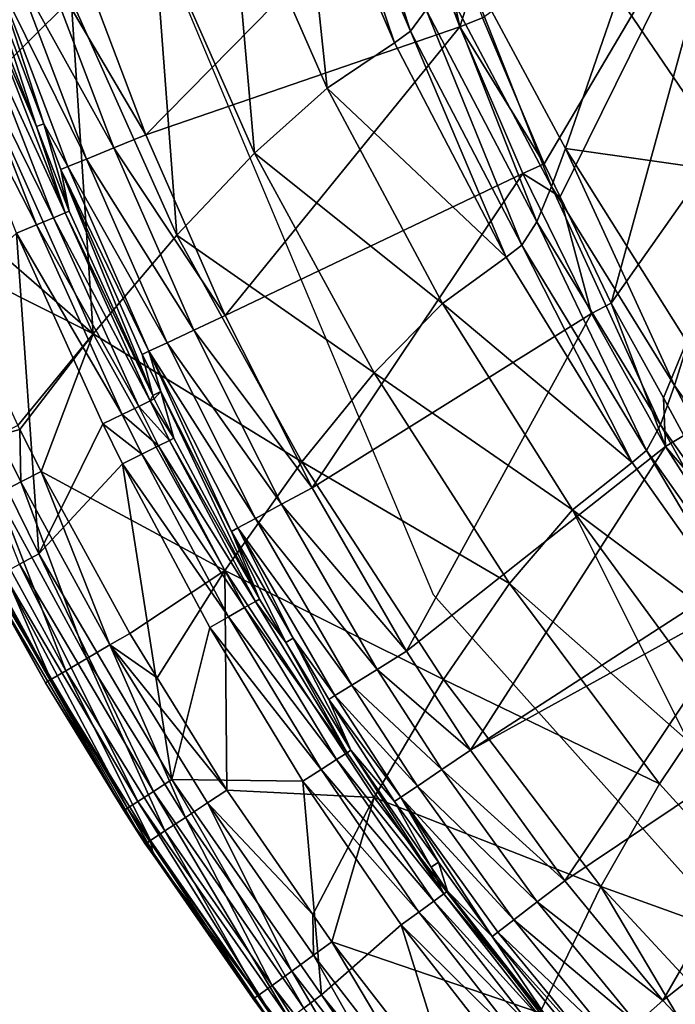
# Model space of a CAD drawing. Extents: x -4.2 to 39, y 0 to 63.5.
# Drawn here: x 4.8 to 10.5, y 7.6 to 16.2 of the extents above; entities that cross this region are included whole.
import ezdxf

# ---------------------------------------------------------------- set-up
doc = ezdxf.new("R2010")
doc.units = 0
doc.layers.get('0').update_dxf_attribs({"linetype": 'CONTINUOUS'})
doc.layers.add('PORCELANA', color=60, linetype='CONTINUOUS')

msp = doc.modelspace()

# ---------------------------------------------------------------- linework, layer by layer
at = {"color": 4}
for points in [[(34.9231, 24.8729, 8.4592), (35.3772, 31.9205, 8.4592), (34.8866, 38.9653, 8.4592), (33.2614, 45.8349, 8.4592), (30.5381, 52.3489, 8.4592), (25.9083, 57.5903, 8.4592), (19.4969, 59.9393, 8.4592), (12.8048, 57.3961, 8.4592), (8.2888, 52.0553, 8.4592), (5.62, 45.5195, 8.4592), (4.0692, 38.6328, 8.4592), (3.6231, 31.5849, 8.4592), (4.13, 24.541, 8.4592), (5.7006, 17.6594, 8.4592), (8.4293, 11.149, 8.4592), (13.095, 5.9353, 8.4592), (19.6686, 3.5801, 8.4592), (26.188, 6.1141, 8.4592), (30.705, 11.4546, 8.4592), (33.3923, 17.9823, 8.4592)], [(34.9231, 24.8729, 1.4592), (35.3772, 31.9205, 1.4592), (34.8866, 38.9653, 1.4592), (33.2614, 45.8349, 1.4592), (30.5381, 52.3489, 1.4592), (25.9083, 57.5903, 1.4592), (19.4969, 59.9393, 1.4592), (12.8048, 57.3961, 1.4592), (8.2888, 52.0553, 1.4592), (5.62, 45.5195, 1.4592), (4.0692, 38.6328, 1.4592), (3.6231, 31.5849, 1.4592), (4.13, 24.541, 1.4592), (5.7006, 17.6594, 1.4592), (8.4293, 11.149, 1.4592), (13.095, 5.9353, 1.4592), (19.6686, 3.5801, 1.4592), (26.188, 6.1141, 1.4592), (30.705, 11.4546, 1.4592), (33.3923, 17.9823, 1.4592)]]:
    msp.add_polyline3d(points, close=True, dxfattribs=at)
at = {"layer": 'PORCELANA'}
for points in [[(4.4976, 15.5766, 12.8797), (5.2729, 16.3446, 11.6405), (4.519, 18.4713, 11.7276), (4.4976, 15.5766, 12.8797)], [(7.542, 18.1687, 6.5528), (7.4026, 18.0012, 6.9066), (8.2336, 16.063, 6.5875), (7.542, 18.1687, 6.5528)], [(8.3704, 16.2496, 6.223), (7.542, 18.1687, 6.5528), (8.2336, 16.063, 6.5875), (8.3704, 16.2496, 6.223)], [(7.2593, 17.9033, 7.294), (8.0935, 15.9619, 6.9941), (7.4026, 18.0012, 6.9066), (7.2593, 17.9033, 7.294)], [(8.2336, 16.063, 6.5875), (7.4026, 18.0012, 6.9066), (8.0935, 15.9619, 6.9941), (8.2336, 16.063, 6.5875)], [(6.6519, 17.5176, 8.8219), (7.5054, 15.5654, 8.5994), (7.2593, 17.9033, 7.294), (6.6519, 17.5176, 8.8219)], [(7.2593, 17.9033, 7.294), (7.5054, 15.5654, 8.5994), (8.0935, 15.9619, 6.9941), (7.2593, 17.9033, 7.294)], [(8.8599, 16.1784, 2.8716), (11.1165, 17.8163, 2.1757), (9.3989, 14.9059, 2.8736), (8.8599, 16.1784, 2.8716)], [(11.1165, 17.8163, 2.1757), (9.5381, 14.6172, 2.8741), (9.3989, 14.9059, 2.8736), (11.1165, 17.8163, 2.1757)], [(11.1165, 17.8163, 2.1757), (9.9846, 13.6908, 2.8756), (9.5381, 14.6172, 2.8741), (11.1165, 17.8163, 2.1757)], [(11.9009, 16.4137, 2.1676), (9.9846, 13.6908, 2.8756), (11.1165, 17.8163, 2.1757), (11.9009, 16.4137, 2.1676)], [(6.6519, 17.5176, 8.8219), (5.9905, 16.9919, 10.278), (6.8726, 14.9981, 10.1268), (6.6519, 17.5176, 8.8219)], [(6.8726, 14.9981, 10.1268), (7.5054, 15.5654, 8.5994), (6.6519, 17.5176, 8.8219), (6.8726, 14.9981, 10.1268)], [(8.6638, 16.0994, 2.9), (8.1611, 17.4325, 2.9), (8.3674, 17.5054, 2.8694), (8.6638, 16.0994, 2.9)], [(8.3674, 17.5054, 2.8694), (8.7673, 16.4278, 2.8712), (8.6638, 16.0994, 2.9), (8.3674, 17.5054, 2.8694)], [(8.1611, 17.4325, 2.9), (5.9241, 15.1588, 2.9), (5.3008, 16.8041, 2.9), (8.1611, 17.4325, 2.9)], [(8.6638, 16.0994, 2.9), (5.9241, 15.1588, 2.9), (8.1611, 17.4325, 2.9), (8.6638, 16.0994, 2.9)], [(5.2729, 16.3446, 11.6405), (6.1929, 14.2834, 11.5521), (5.9905, 16.9919, 10.278), (5.2729, 16.3446, 11.6405)], [(6.8726, 14.9981, 10.1268), (5.9905, 16.9919, 10.278), (6.1929, 14.2834, 11.5521), (6.8726, 14.9981, 10.1268)], [(5.0149, 16.7038, 2.9596), (5.3008, 16.8041, 2.9), (5.9241, 15.1588, 2.9), (5.0149, 16.7038, 2.9596)], [(8.5032, 16.5225, 5.9623), (9.4624, 14.7075, 5.6415), (8.6311, 16.8153, 5.7493), (8.5032, 16.5225, 5.9623)], [(9.4624, 14.7075, 5.6415), (9.5864, 15.0387, 5.4468), (8.6311, 16.8153, 5.7493), (9.4624, 14.7075, 5.6415)], [(8.6311, 16.8153, 5.7493), (9.5864, 15.0387, 5.4468), (10.0452, 16.3702, 4.7414), (8.6311, 16.8153, 5.7493)], [(5.0149, 16.7038, 2.9596), (5.6438, 15.0443, 2.9596), (4.7717, 16.6184, 3.1294), (5.0149, 16.7038, 2.9596)], [(5.9241, 15.1588, 2.9), (5.6438, 15.0443, 2.9596), (5.0149, 16.7038, 2.9596), (5.9241, 15.1588, 2.9)], [(4.6069, 16.5607, 3.3842), (4.7717, 16.6184, 3.1294), (5.4055, 14.9469, 3.1294), (4.6069, 16.5607, 3.3842)], [(4.7717, 16.6184, 3.1294), (5.6438, 15.0443, 2.9596), (5.4055, 14.9469, 3.1294), (4.7717, 16.6184, 3.1294)], [(4.5461, 16.5392, 3.686), (4.6069, 16.5607, 3.3842), (5.0327, 15.255, 3.686), (4.5461, 16.5392, 3.686)], [(5.0327, 15.255, 3.686), (4.9685, 15.23, 7.8087), (4.5461, 16.5392, 3.686), (5.0327, 15.255, 3.686)], [(4.5461, 16.5392, 3.686), (4.9685, 15.23, 7.8087), (4.5913, 16.1973, 7.8087), (4.5461, 16.5392, 3.686)], [(5.0327, 15.255, 3.686), (4.6069, 16.5607, 3.3842), (5.2437, 14.881, 3.3842), (5.0327, 15.255, 3.686)], [(4.6069, 16.5607, 3.3842), (5.4055, 14.9469, 3.1294), (5.2437, 14.881, 3.3842), (4.6069, 16.5607, 3.3842)], [(8.3704, 16.2496, 6.223), (9.3342, 14.3999, 5.8931), (8.5032, 16.5225, 5.9623), (8.3704, 16.2496, 6.223)], [(9.3342, 14.3999, 5.8931), (9.4624, 14.7075, 5.6415), (8.5032, 16.5225, 5.9623), (9.3342, 14.3999, 5.8931)], [(8.6638, 16.0994, 2.9), (8.7673, 16.4278, 2.8712), (8.8599, 16.1784, 2.8716), (8.6638, 16.0994, 2.9)], [(11.9009, 16.4137, 2.1676), (10.439, 12.8633, 2.877), (9.9846, 13.6908, 2.8756), (11.9009, 16.4137, 2.1676)], [(11.9009, 16.4137, 2.1676), (10.6187, 12.536, 2.8776), (10.439, 12.8633, 2.877), (11.9009, 16.4137, 2.1676)], [(5.4651, 13.4233, 12.8437), (5.2729, 16.3446, 11.6405), (4.4976, 15.5766, 12.8797), (5.4651, 13.4233, 12.8437)], [(5.4651, 13.4233, 12.8437), (6.1929, 14.2834, 11.5521), (5.2729, 16.3446, 11.6405), (5.4651, 13.4233, 12.8437)], [(11.0959, 14.8234, 4.5322), (10.0452, 16.3702, 4.7414), (9.5864, 15.0387, 5.4468), (11.0959, 14.8234, 4.5322)], [(11.5198, 16.3132, 3.9653), (10.0452, 16.3702, 4.7414), (11.0959, 14.8234, 4.5322), (11.5198, 16.3132, 3.9653)], [(8.3704, 16.2496, 6.223), (8.2336, 16.063, 6.5875), (9.2029, 14.1948, 6.2685), (8.3704, 16.2496, 6.223)], [(9.2029, 14.1948, 6.2685), (9.3342, 14.3999, 5.8931), (8.3704, 16.2496, 6.223), (9.2029, 14.1948, 6.2685)], [(4.4507, 16.1465, 8.1566), (4.553, 16.1835, 7.9974), (5.219, 14.4769, 7.9974), (4.4507, 16.1465, 8.1566)], [(4.553, 16.1835, 7.9974), (4.5913, 16.1973, 7.8087), (4.9685, 15.23, 7.8087), (4.553, 16.1835, 7.9974)], [(4.9685, 15.23, 7.8087), (5.219, 14.4769, 7.9974), (4.553, 16.1835, 7.9974), (4.9685, 15.23, 7.8087)], [(8.6638, 16.0994, 2.9), (8.8599, 16.1784, 2.8716), (9.3989, 14.9059, 2.8736), (8.6638, 16.0994, 2.9)], [(4.1213, 16.0274, 8.3), (4.2991, 16.0918, 8.2628), (4.9702, 14.3722, 8.2628), (4.1213, 16.0274, 8.3)], [(4.2991, 16.0918, 8.2628), (4.4507, 16.1465, 8.1566), (5.1187, 14.4347, 8.1566), (4.2991, 16.0918, 8.2628)], [(4.2991, 16.0918, 8.2628), (5.1187, 14.4347, 8.1566), (4.9702, 14.3722, 8.2628), (4.2991, 16.0918, 8.2628)], [(4.4507, 16.1465, 8.1566), (5.219, 14.4769, 7.9974), (5.1187, 14.4347, 8.1566), (4.4507, 16.1465, 8.1566)], [(8.6638, 16.0994, 2.9), (6.6155, 13.5823, 2.9), (5.9241, 15.1588, 2.9), (8.6638, 16.0994, 2.9)], [(9.2141, 14.821, 2.9), (6.6155, 13.5823, 2.9), (8.6638, 16.0994, 2.9), (9.2141, 14.821, 2.9)], [(8.6638, 16.0994, 2.9), (9.3989, 14.9059, 2.8736), (9.2141, 14.821, 2.9), (8.6638, 16.0994, 2.9)], [(4.1213, 16.0274, 8.3), (4.9702, 14.3722, 8.2628), (4.7954, 14.2989, 8.3), (4.1213, 16.0274, 8.3)], [(8.2336, 16.063, 6.5875), (8.0935, 15.9619, 6.9941), (9.0688, 14.0912, 6.6941), (8.2336, 16.063, 6.5875)], [(9.2029, 14.1948, 6.2685), (8.2336, 16.063, 6.5875), (9.0688, 14.0912, 6.6941), (9.2029, 14.1948, 6.2685)], [(9.0688, 14.0912, 6.6941), (8.0935, 15.9619, 6.9941), (7.5054, 15.5654, 8.5994), (9.0688, 14.0912, 6.6941)], [(3.8257, 14.8442, 13.8265), (5.4651, 13.4233, 12.8437), (4.4976, 15.5766, 12.8797), (3.8257, 14.8442, 13.8265)], [(8.511, 13.6867, 8.3769), (7.5054, 15.5654, 8.5994), (6.8726, 14.9981, 10.1268), (8.511, 13.6867, 8.3769)], [(9.0688, 14.0912, 6.6941), (7.5054, 15.5654, 8.5994), (8.511, 13.6867, 8.3769), (9.0688, 14.0912, 6.6941)], [(5.0327, 15.255, 3.686), (5.2563, 14.4926, 7.8087), (4.9685, 15.23, 7.8087), (5.0327, 15.255, 3.686)], [(4.9685, 15.23, 7.8087), (5.2563, 14.4926, 7.8087), (5.219, 14.4769, 7.9974), (4.9685, 15.23, 7.8087)], [(5.1833, 14.8565, 3.686), (5.2563, 14.4926, 7.8087), (5.0327, 15.255, 3.686), (5.1833, 14.8565, 3.686)], [(5.0327, 15.255, 3.686), (5.2437, 14.881, 3.3842), (5.1833, 14.8565, 3.686), (5.0327, 15.255, 3.686)], [(5.6438, 15.0443, 2.9596), (5.9241, 15.1588, 2.9), (6.6155, 13.5823, 2.9), (5.6438, 15.0443, 2.9596)], [(5.4055, 14.9469, 3.1294), (5.6438, 15.0443, 2.9596), (6.3413, 13.4533, 2.9596), (5.4055, 14.9469, 3.1294)], [(5.6438, 15.0443, 2.9596), (6.6155, 13.5823, 2.9), (6.3413, 13.4533, 2.9596), (5.6438, 15.0443, 2.9596)], [(9.4624, 14.7075, 5.6415), (10.5354, 12.9706, 5.3284), (9.5864, 15.0387, 5.4468), (9.4624, 14.7075, 5.6415)], [(11.0959, 14.8234, 4.5322), (9.5864, 15.0387, 5.4468), (10.6538, 13.3396, 5.1516), (11.0959, 14.8234, 4.5322)], [(10.6538, 13.3396, 5.1516), (9.5864, 15.0387, 5.4468), (10.5354, 12.9706, 5.3284), (10.6538, 13.3396, 5.1516)], [(5.2437, 14.881, 3.3842), (5.4055, 14.9469, 3.1294), (6.1086, 13.3435, 3.1294), (5.2437, 14.881, 3.3842)], [(5.4055, 14.9469, 3.1294), (6.3413, 13.4533, 2.9596), (6.1086, 13.3435, 3.1294), (5.4055, 14.9469, 3.1294)], [(6.8726, 14.9981, 10.1268), (6.1929, 14.2834, 11.5521), (7.9163, 13.0815, 9.9756), (6.8726, 14.9981, 10.1268)], [(8.511, 13.6867, 8.3769), (6.8726, 14.9981, 10.1268), (7.9163, 13.0815, 9.9756), (8.511, 13.6867, 8.3769)], [(5.1833, 14.8565, 3.686), (5.2437, 14.881, 3.3842), (5.9507, 13.2693, 3.3842), (5.1833, 14.8565, 3.686)], [(5.2437, 14.881, 3.3842), (6.1086, 13.3435, 3.1294), (5.9507, 13.2693, 3.3842), (5.2437, 14.881, 3.3842)], [(9.2141, 14.821, 2.9), (9.3989, 14.9059, 2.8736), (9.5381, 14.6172, 2.8741), (9.2141, 14.821, 2.9)], [(4.126, 14.0931, 13.8254), (5.4651, 13.4233, 12.8437), (3.8257, 14.8442, 13.8265), (4.126, 14.0931, 13.8254)], [(5.8918, 13.2417, 3.686), (5.9836, 12.8851, 7.8087), (5.1833, 14.8565, 3.686), (5.8918, 13.2417, 3.686)], [(5.1833, 14.8565, 3.686), (5.9836, 12.8851, 7.8087), (5.2563, 14.4926, 7.8087), (5.1833, 14.8565, 3.686)], [(5.1833, 14.8565, 3.686), (5.9507, 13.2693, 3.3842), (5.8918, 13.2417, 3.686), (5.1833, 14.8565, 3.686)], [(9.2141, 14.821, 2.9), (7.3743, 12.0786, 2.9), (6.6155, 13.5823, 2.9), (9.2141, 14.821, 2.9)], [(9.8108, 13.6002, 2.9), (7.3743, 12.0786, 2.9), (9.2141, 14.821, 2.9), (9.8108, 13.6002, 2.9)], [(9.2141, 14.821, 2.9), (9.5381, 14.6172, 2.8741), (9.8108, 13.6002, 2.9), (9.2141, 14.821, 2.9)], [(9.3342, 14.3999, 5.8931), (10.4143, 12.629, 5.5713), (9.4624, 14.7075, 5.6415), (9.3342, 14.3999, 5.8931)], [(10.4143, 12.629, 5.5713), (10.5354, 12.9706, 5.3284), (9.4624, 14.7075, 5.6415), (10.4143, 12.629, 5.5713)], [(9.8108, 13.6002, 2.9), (9.5381, 14.6172, 2.8741), (9.9846, 13.6908, 2.8756), (9.8108, 13.6002, 2.9)], [(4.9702, 14.3722, 8.2628), (5.1187, 14.4347, 8.1566), (5.8628, 12.7891, 8.1566), (4.9702, 14.3722, 8.2628)], [(5.1187, 14.4347, 8.1566), (5.219, 14.4769, 7.9974), (5.9609, 12.8367, 7.9974), (5.1187, 14.4347, 8.1566)], [(5.1187, 14.4347, 8.1566), (5.9609, 12.8367, 7.9974), (5.8628, 12.7891, 8.1566), (5.1187, 14.4347, 8.1566)], [(5.219, 14.4769, 7.9974), (5.2563, 14.4926, 7.8087), (5.9836, 12.8851, 7.8087), (5.219, 14.4769, 7.9974)], [(5.219, 14.4769, 7.9974), (5.9836, 12.8851, 7.8087), (5.9609, 12.8367, 7.9974), (5.219, 14.4769, 7.9974)], [(4.7954, 14.2989, 8.3), (4.9702, 14.3722, 8.2628), (5.718, 12.7187, 8.2628), (4.7954, 14.2989, 8.3)], [(4.9702, 14.3722, 8.2628), (5.8628, 12.7891, 8.1566), (5.718, 12.7187, 8.2628), (4.9702, 14.3722, 8.2628)], [(9.2029, 14.1948, 6.2685), (10.2905, 12.4054, 5.9571), (9.3342, 14.3999, 5.8931), (9.2029, 14.1948, 6.2685)], [(10.2905, 12.4054, 5.9571), (10.4143, 12.629, 5.5713), (9.3342, 14.3999, 5.8931), (10.2905, 12.4054, 5.9571)], [(3.9768, 13.5537, 8.3), (4.7954, 14.2989, 8.3), (4.9902, 11.5033, 8.3), (3.9768, 13.5537, 8.3)], [(4.9902, 11.5033, 8.3), (4.7954, 14.2989, 8.3), (5.5474, 12.636, 8.3), (4.9902, 11.5033, 8.3)], [(4.7954, 14.2989, 8.3), (5.718, 12.7187, 8.2628), (5.5474, 12.636, 8.3), (4.7954, 14.2989, 8.3)], [(5.4651, 13.4233, 12.8437), (7.2834, 12.304, 11.4637), (6.1929, 14.2834, 11.5521), (5.4651, 13.4233, 12.8437)], [(7.9163, 13.0815, 9.9756), (6.1929, 14.2834, 11.5521), (7.2834, 12.304, 11.4637), (7.9163, 13.0815, 9.9756)], [(9.2029, 14.1948, 6.2685), (9.0688, 14.0912, 6.6941), (10.1653, 12.2989, 6.4013), (9.2029, 14.1948, 6.2685)], [(10.1653, 12.2989, 6.4013), (10.2905, 12.4054, 5.9571), (9.2029, 14.1948, 6.2685), (10.1653, 12.2989, 6.4013)], [(4.126, 14.0931, 13.8254), (4.8066, 12.6222, 13.8267), (5.4651, 13.4233, 12.8437), (4.126, 14.0931, 13.8254)], [(10.1653, 12.2989, 6.4013), (9.0688, 14.0912, 6.6941), (8.511, 13.6867, 8.3769), (10.1653, 12.2989, 6.4013)], [(9.6458, 11.8855, 8.1591), (8.511, 13.6867, 8.3769), (7.9163, 13.0815, 9.9756), (9.6458, 11.8855, 8.1591)], [(10.1653, 12.2989, 6.4013), (8.511, 13.6867, 8.3769), (9.6458, 11.8855, 8.1591), (10.1653, 12.2989, 6.4013)], [(9.8108, 13.6002, 2.9), (9.9846, 13.6908, 2.8756), (10.457, 12.4398, 2.9), (9.8108, 13.6002, 2.9)], [(10.457, 12.4398, 2.9), (9.9846, 13.6908, 2.8756), (10.439, 12.8633, 2.877), (10.457, 12.4398, 2.9)], [(6.3413, 13.4533, 2.9596), (6.6155, 13.5823, 2.9), (7.3743, 12.0786, 2.9), (6.3413, 13.4533, 2.9596)], [(9.8108, 13.6002, 2.9), (8.199, 10.6525, 2.9), (7.3743, 12.0786, 2.9), (9.8108, 13.6002, 2.9)], [(10.457, 12.4398, 2.9), (8.199, 10.6525, 2.9), (9.8108, 13.6002, 2.9), (10.457, 12.4398, 2.9)], [(4.8218, 11.4123, 8.3381), (3.9768, 13.5537, 8.3), (4.9902, 11.5033, 8.3), (4.8218, 11.4123, 8.3381)], [(5.4651, 13.4233, 12.8437), (4.8066, 12.6222, 13.8267), (4.8247, 12.5868, 13.8269), (5.4651, 13.4233, 12.8437)], [(5.4651, 13.4233, 12.8437), (4.8247, 12.5868, 13.8269), (5.0093, 12.2205, 13.8282), (5.4651, 13.4233, 12.8437)], [(5.4651, 13.4233, 12.8437), (5.0093, 12.2205, 13.8282), (6.6116, 11.3573, 12.8076), (5.4651, 13.4233, 12.8437)], [(6.6116, 11.3573, 12.8076), (7.2834, 12.304, 11.4637), (5.4651, 13.4233, 12.8437), (6.6116, 11.3573, 12.8076)], [(6.1086, 13.3435, 3.1294), (6.3413, 13.4533, 2.9596), (7.1077, 11.9346, 2.9596), (6.1086, 13.3435, 3.1294)], [(6.3413, 13.4533, 2.9596), (7.3743, 12.0786, 2.9), (7.1077, 11.9346, 2.9596), (6.3413, 13.4533, 2.9596)], [(5.9507, 13.2693, 3.3842), (6.1086, 13.3435, 3.1294), (6.8806, 11.8121, 3.1294), (5.9507, 13.2693, 3.3842)], [(6.1086, 13.3435, 3.1294), (7.1077, 11.9346, 2.9596), (6.8806, 11.8121, 3.1294), (6.1086, 13.3435, 3.1294)], [(10.6538, 13.3396, 5.1516), (10.5354, 12.9706, 5.3284), (11.7087, 11.3295, 5.0309), (10.6538, 13.3396, 5.1516)], [(5.9507, 13.2693, 3.3842), (6.0547, 12.9196, 3.686), (5.8918, 13.2417, 3.686), (5.9507, 13.2693, 3.3842)], [(5.8918, 13.2417, 3.686), (6.0547, 12.9196, 3.686), (5.9836, 12.8851, 7.8087), (5.8918, 13.2417, 3.686)], [(6.7278, 11.7293, 3.3842), (6.6702, 11.6984, 3.686), (5.9507, 13.2693, 3.3842), (6.7278, 11.7293, 3.3842)], [(5.9507, 13.2693, 3.3842), (6.6702, 11.6984, 3.686), (6.0547, 12.9196, 3.686), (5.9507, 13.2693, 3.3842)], [(5.9507, 13.2693, 3.3842), (6.8806, 11.8121, 3.1294), (6.7278, 11.7293, 3.3842), (5.9507, 13.2693, 3.3842)], [(7.9163, 13.0815, 9.9756), (7.2834, 12.304, 11.4637), (9.0979, 11.2433, 9.8272), (7.9163, 13.0815, 9.9756)], [(9.6458, 11.8855, 8.1591), (7.9163, 13.0815, 9.9756), (9.0979, 11.2433, 9.8272), (9.6458, 11.8855, 8.1591)], [(5.9836, 12.8851, 7.8087), (5.9971, 12.8544, 7.8087), (5.9609, 12.8367, 7.9974), (5.9836, 12.8851, 7.8087)], [(5.9836, 12.8851, 7.8087), (6.0547, 12.9196, 3.686), (5.9971, 12.8544, 7.8087), (5.9836, 12.8851, 7.8087)], [(6.0547, 12.9196, 3.686), (6.167, 12.5108, 7.8087), (5.9971, 12.8544, 7.8087), (6.0547, 12.9196, 3.686)], [(6.6702, 11.6984, 3.686), (6.9155, 11.1071, 7.8087), (6.0547, 12.9196, 3.686), (6.6702, 11.6984, 3.686)], [(6.0547, 12.9196, 3.686), (6.9155, 11.1071, 7.8087), (6.167, 12.5108, 7.8087), (6.0547, 12.9196, 3.686)], [(10.4143, 12.629, 5.5713), (11.5972, 10.9546, 5.2655), (10.5354, 12.9706, 5.3284), (10.4143, 12.629, 5.5713)], [(11.7087, 11.3295, 5.0309), (10.5354, 12.9706, 5.3284), (11.5972, 10.9546, 5.2655), (11.7087, 11.3295, 5.0309)], [(5.8628, 12.7891, 8.1566), (5.9609, 12.8367, 7.9974), (6.1304, 12.4927, 7.9974), (5.8628, 12.7891, 8.1566)], [(5.9609, 12.8367, 7.9974), (5.9971, 12.8544, 7.8087), (6.167, 12.5108, 7.8087), (5.9609, 12.8367, 7.9974)], [(5.9609, 12.8367, 7.9974), (6.167, 12.5108, 7.8087), (6.1304, 12.4927, 7.9974), (5.9609, 12.8367, 7.9974)], [(10.457, 12.4398, 2.9), (10.439, 12.8633, 2.877), (10.6187, 12.536, 2.8776), (10.457, 12.4398, 2.9)], [(5.5474, 12.636, 8.3), (5.718, 12.7187, 8.2628), (5.8889, 12.3718, 8.2628), (5.5474, 12.636, 8.3)], [(5.718, 12.7187, 8.2628), (5.8628, 12.7891, 8.1566), (6.033, 12.4439, 8.1566), (5.718, 12.7187, 8.2628)], [(5.718, 12.7187, 8.2628), (6.033, 12.4439, 8.1566), (5.8889, 12.3718, 8.2628), (5.718, 12.7187, 8.2628)], [(5.8628, 12.7891, 8.1566), (6.1304, 12.4927, 7.9974), (6.033, 12.4439, 8.1566), (5.8628, 12.7891, 8.1566)], [(4.9902, 11.5033, 8.3), (5.5474, 12.636, 8.3), (5.72, 12.287, 8.3), (4.9902, 11.5033, 8.3)], [(5.5474, 12.636, 8.3), (5.8889, 12.3718, 8.2628), (5.72, 12.287, 8.3), (5.5474, 12.636, 8.3)], [(10.2905, 12.4054, 5.9571), (11.4839, 10.7124, 5.6611), (10.4143, 12.629, 5.5713), (10.2905, 12.4054, 5.9571)], [(11.4839, 10.7124, 5.6611), (11.5972, 10.9546, 5.2655), (10.4143, 12.629, 5.5713), (11.4839, 10.7124, 5.6611)], [(4.6284, 12.5338, 13.948), (4.8247, 12.5868, 13.8269), (4.8066, 12.6222, 13.8267), (4.6284, 12.5338, 13.948)], [(4.8323, 12.1295, 13.9491), (4.8247, 12.5868, 13.8269), (4.6284, 12.5338, 13.948), (4.8323, 12.1295, 13.9491)], [(4.8323, 12.1295, 13.9491), (5.0093, 12.2205, 13.8282), (4.8247, 12.5868, 13.8269), (4.8323, 12.1295, 13.9491)], [(4.6284, 12.5338, 13.948), (4.6255, 12.0232, 13.9667), (4.8323, 12.1295, 13.9491), (4.6284, 12.5338, 13.948)], [(6.033, 12.4439, 8.1566), (6.1304, 12.4927, 7.9974), (6.8804, 11.0871, 7.9974), (6.033, 12.4439, 8.1566)], [(6.1304, 12.4927, 7.9974), (6.167, 12.5108, 7.8087), (6.9155, 11.1071, 7.8087), (6.1304, 12.4927, 7.9974)], [(6.1304, 12.4927, 7.9974), (6.9155, 11.1071, 7.8087), (6.8804, 11.0871, 7.9974), (6.1304, 12.4927, 7.9974)], [(11.3062, 11.4439, 2.8795), (10.457, 12.4398, 2.9), (10.6187, 12.536, 2.8776), (11.3062, 11.4439, 2.8795)], [(5.72, 12.287, 8.3), (5.8889, 12.3718, 8.2628), (6.6458, 10.9536, 8.2628), (5.72, 12.287, 8.3)], [(5.8889, 12.3718, 8.2628), (6.033, 12.4439, 8.1566), (6.7856, 11.0332, 8.1566), (5.8889, 12.3718, 8.2628)], [(5.8889, 12.3718, 8.2628), (6.7856, 11.0332, 8.1566), (6.6458, 10.9536, 8.2628), (5.8889, 12.3718, 8.2628)], [(6.033, 12.4439, 8.1566), (6.8804, 11.0871, 7.9974), (6.7856, 11.0332, 8.1566), (6.033, 12.4439, 8.1566)], [(10.457, 12.4398, 2.9), (8.7571, 9.7907, 2.9), (8.199, 10.6525, 2.9), (10.457, 12.4398, 2.9)], [(11.1577, 11.3423, 2.9), (8.7571, 9.7907, 2.9), (10.457, 12.4398, 2.9), (11.1577, 11.3423, 2.9)], [(10.1653, 12.2989, 6.4013), (11.3689, 10.6018, 6.1226), (10.2905, 12.4054, 5.9571), (10.1653, 12.2989, 6.4013)], [(11.3689, 10.6018, 6.1226), (11.4839, 10.7124, 5.6611), (10.2905, 12.4054, 5.9571), (11.3689, 10.6018, 6.1226)], [(11.3062, 11.4439, 2.8795), (11.1577, 11.3423, 2.9), (10.457, 12.4398, 2.9), (11.3062, 11.4439, 2.8795)], [(4.9902, 11.5033, 8.3), (5.72, 12.287, 8.3), (6.1519, 9.5333, 8.3), (4.9902, 11.5033, 8.3)], [(6.1519, 9.5333, 8.3), (5.72, 12.287, 8.3), (6.481, 10.8601, 8.3), (6.1519, 9.5333, 8.3)], [(5.72, 12.287, 8.3), (6.6458, 10.9536, 8.2628), (6.481, 10.8601, 8.3), (5.72, 12.287, 8.3)], [(6.6116, 11.3573, 12.8076), (8.5212, 10.406, 11.3766), (7.2834, 12.304, 11.4637), (6.6116, 11.3573, 12.8076)], [(9.0979, 11.2433, 9.8272), (7.2834, 12.304, 11.4637), (8.5212, 10.406, 11.3766), (9.0979, 11.2433, 9.8272)], [(9.6458, 11.8855, 8.1591), (11.3689, 10.6018, 6.1226), (10.1653, 12.2989, 6.4013), (9.6458, 11.8855, 8.1591)], [(5.6108, 10.7072, 13.9546), (5.0093, 12.2205, 13.8282), (4.8323, 12.1295, 13.9491), (5.6108, 10.7072, 13.9546)], [(6.6116, 11.3573, 12.8076), (5.0093, 12.2205, 13.8282), (5.783, 10.8073, 13.8347), (6.6116, 11.3573, 12.8076)], [(5.6108, 10.7072, 13.9546), (5.783, 10.8073, 13.8347), (5.0093, 12.2205, 13.8282), (5.6108, 10.7072, 13.9546)], [(4.8323, 12.1295, 13.9491), (4.6255, 12.0232, 13.9667), (5.4104, 10.5903, 13.9714), (4.8323, 12.1295, 13.9491)], [(4.8323, 12.1295, 13.9491), (5.4104, 10.5903, 13.9714), (5.6108, 10.7072, 13.9546), (4.8323, 12.1295, 13.9491)], [(7.1077, 11.9346, 2.9596), (7.3743, 12.0786, 2.9), (8.199, 10.6525, 2.9), (7.1077, 11.9346, 2.9596)], [(4.6255, 12.0232, 13.9667), (4.4348, 11.9245, 13.877), (5.2258, 10.482, 13.8814), (4.6255, 12.0232, 13.9667)], [(4.6255, 12.0232, 13.9667), (5.2258, 10.482, 13.8814), (5.4104, 10.5903, 13.9714), (4.6255, 12.0232, 13.9667)], [(4.4348, 11.9245, 13.877), (4.3003, 11.8549, 13.6996), (5.0959, 10.4057, 13.7042), (4.4348, 11.9245, 13.877)], [(4.3003, 11.8549, 13.6996), (4.3357, 11.6779, 13.4736), (5.0959, 10.4057, 13.7042), (4.3003, 11.8549, 13.6996)], [(4.4348, 11.9245, 13.877), (5.0959, 10.4057, 13.7042), (5.2258, 10.482, 13.8814), (4.4348, 11.9245, 13.877)], [(6.8806, 11.8121, 3.1294), (7.1077, 11.9346, 2.9596), (7.9417, 10.493, 2.9596), (6.8806, 11.8121, 3.1294)], [(7.1077, 11.9346, 2.9596), (8.199, 10.6525, 2.9), (7.9417, 10.493, 2.9596), (7.1077, 11.9346, 2.9596)], [(9.6458, 11.8855, 8.1591), (9.0979, 11.2433, 9.8272), (10.6545, 9.8676, 8.8319), (9.6458, 11.8855, 8.1591)], [(10.6545, 9.8676, 8.8319), (10.8977, 10.1756, 7.9509), (9.6458, 11.8855, 8.1591), (10.6545, 9.8676, 8.8319)], [(9.6458, 11.8855, 8.1591), (10.8977, 10.1756, 7.9509), (11.3689, 10.6018, 6.1226), (9.6458, 11.8855, 8.1591)], [(6.7278, 11.7293, 3.3842), (6.8806, 11.8121, 3.1294), (7.7224, 10.3573, 3.1294), (6.7278, 11.7293, 3.3842)], [(6.8806, 11.8121, 3.1294), (7.9417, 10.493, 2.9596), (7.7224, 10.3573, 3.1294), (6.8806, 11.8121, 3.1294)], [(6.7278, 11.7293, 3.3842), (7.2092, 10.7672, 3.686), (6.6702, 11.6984, 3.686), (6.7278, 11.7293, 3.3842)], [(7.2092, 10.7672, 3.686), (7.1443, 10.7292, 7.8087), (6.6702, 11.6984, 3.686), (7.2092, 10.7672, 3.686)], [(6.6702, 11.6984, 3.686), (7.1443, 10.7292, 7.8087), (6.9155, 11.1071, 7.8087), (6.6702, 11.6984, 3.686)], [(7.574, 10.2655, 3.3842), (7.2092, 10.7672, 3.686), (6.7278, 11.7293, 3.3842), (7.574, 10.2655, 3.3842)], [(6.7278, 11.7293, 3.3842), (7.7224, 10.3573, 3.1294), (7.574, 10.2655, 3.3842), (6.7278, 11.7293, 3.3842)], [(4.5503, 11.2654, 8.8), (5.0491, 10.3778, 13.478), (4.3357, 11.6779, 13.4736), (4.5503, 11.2654, 8.8)], [(4.3357, 11.6779, 13.4736), (5.0491, 10.3778, 13.478), (5.0959, 10.4057, 13.7042), (4.3357, 11.6779, 13.4736)], [(4.8218, 11.4123, 8.3381), (4.9902, 11.5033, 8.3), (5.9915, 9.4301, 8.3381), (4.8218, 11.4123, 8.3381)], [(5.9915, 9.4301, 8.3381), (4.9902, 11.5033, 8.3), (6.1519, 9.5333, 8.3), (5.9915, 9.4301, 8.3381)], [(4.6792, 11.3351, 8.4464), (4.8218, 11.4123, 8.3381), (5.8547, 9.3426, 8.4464), (4.6792, 11.3351, 8.4464)], [(5.8547, 9.3426, 8.4464), (4.8218, 11.4123, 8.3381), (5.9915, 9.4301, 8.3381), (5.8547, 9.3426, 8.4464)], [(6.6116, 11.3573, 12.8076), (5.783, 10.8073, 13.8347), (6.022, 10.4212, 13.8356), (6.6116, 11.3573, 12.8076)], [(6.6292, 9.4393, 13.8378), (6.6116, 11.3573, 12.8076), (6.022, 10.4212, 13.8356), (6.6292, 9.4393, 13.8378)], [(6.6292, 9.4393, 13.8378), (7.9146, 9.3781, 12.7718), (6.6116, 11.3573, 12.8076), (6.6292, 9.4393, 13.8378)], [(7.9146, 9.3781, 12.7718), (8.5212, 10.406, 11.3766), (6.6116, 11.3573, 12.8076), (7.9146, 9.3781, 12.7718)], [(11.2732, 11.1754, 2.9), (8.7571, 9.7907, 2.9), (11.1577, 11.3423, 2.9), (11.2732, 11.1754, 2.9)], [(5.731, 9.2636, 8.8), (4.5503, 11.2654, 8.8), (4.584, 11.2835, 8.6087), (5.731, 9.2636, 8.8)], [(5.731, 9.2636, 8.8), (5.0491, 10.3778, 13.478), (4.5503, 11.2654, 8.8), (5.731, 9.2636, 8.8)], [(4.584, 11.2835, 8.6087), (4.6792, 11.3351, 8.4464), (5.7632, 9.2841, 8.6087), (4.584, 11.2835, 8.6087)], [(5.7632, 9.2841, 8.6087), (5.731, 9.2636, 8.8), (4.584, 11.2835, 8.6087), (5.7632, 9.2841, 8.6087)], [(5.7632, 9.2841, 8.6087), (4.6792, 11.3351, 8.4464), (5.8547, 9.3426, 8.4464), (5.7632, 9.2841, 8.6087)], [(9.0979, 11.2433, 9.8272), (8.5212, 10.406, 11.3766), (10.4065, 9.4955, 9.6844), (9.0979, 11.2433, 9.8272)], [(11.2732, 11.1754, 2.9), (9.5784, 8.6505, 2.9), (8.7571, 9.7907, 2.9), (11.2732, 11.1754, 2.9)], [(10.6545, 9.8676, 8.8319), (9.0979, 11.2433, 9.8272), (10.4065, 9.4955, 9.6844), (10.6545, 9.8676, 8.8319)], [(11.9644, 10.2503, 2.9), (9.5784, 8.6505, 2.9), (11.2732, 11.1754, 2.9), (11.9644, 10.2503, 2.9)], [(6.7856, 11.0332, 8.1566), (6.8804, 11.0871, 7.9974), (7.6792, 9.7673, 7.9974), (6.7856, 11.0332, 8.1566)], [(6.8804, 11.0871, 7.9974), (6.9155, 11.1071, 7.8087), (7.1443, 10.7292, 7.8087), (6.8804, 11.0871, 7.9974)], [(6.8804, 11.0871, 7.9974), (7.1443, 10.7292, 7.8087), (7.6792, 9.7673, 7.9974), (6.8804, 11.0871, 7.9974)], [(6.6458, 10.9536, 8.2628), (6.7856, 11.0332, 8.1566), (7.5874, 9.7082, 8.1566), (6.6458, 10.9536, 8.2628)], [(6.7856, 11.0332, 8.1566), (7.6792, 9.7673, 7.9974), (7.5874, 9.7082, 8.1566), (6.7856, 11.0332, 8.1566)], [(6.481, 10.8601, 8.3), (6.6458, 10.9536, 8.2628), (7.4524, 9.621, 8.2628), (6.481, 10.8601, 8.3)], [(6.6458, 10.9536, 8.2628), (7.5874, 9.7082, 8.1566), (7.4524, 9.621, 8.2628), (6.6458, 10.9536, 8.2628)], [(6.1519, 9.5333, 8.3), (6.481, 10.8601, 8.3), (7.2927, 9.5184, 8.3), (6.1519, 9.5333, 8.3)], [(6.481, 10.8601, 8.3), (7.4524, 9.621, 8.2628), (7.2927, 9.5184, 8.3), (6.481, 10.8601, 8.3)], [(6.022, 10.4212, 13.8356), (5.783, 10.8073, 13.8347), (5.6108, 10.7072, 13.9546), (6.022, 10.4212, 13.8356)], [(7.2092, 10.7672, 3.686), (7.7131, 9.7892, 7.8087), (7.1443, 10.7292, 7.8087), (7.2092, 10.7672, 3.686)], [(7.519, 10.2313, 3.686), (7.7131, 9.7892, 7.8087), (7.2092, 10.7672, 3.686), (7.519, 10.2313, 3.686)], [(7.574, 10.2655, 3.3842), (7.519, 10.2313, 3.686), (7.2092, 10.7672, 3.686), (7.574, 10.2655, 3.3842)], [(5.6108, 10.7072, 13.9546), (5.4104, 10.5903, 13.9714), (6.269, 9.2027, 13.9732), (5.6108, 10.7072, 13.9546)], [(6.022, 10.4212, 13.8356), (5.6108, 10.7072, 13.9546), (6.6292, 9.4393, 13.8378), (6.022, 10.4212, 13.8356)], [(6.6292, 9.4393, 13.8378), (5.6108, 10.7072, 13.9546), (6.4626, 9.3298, 13.9569), (6.6292, 9.4393, 13.8378)], [(5.6108, 10.7072, 13.9546), (6.269, 9.2027, 13.9732), (6.4626, 9.3298, 13.9569), (5.6108, 10.7072, 13.9546)], [(7.6792, 9.7673, 7.9974), (7.1443, 10.7292, 7.8087), (7.7131, 9.7892, 7.8087), (7.6792, 9.7673, 7.9974)], [(7.9417, 10.493, 2.9596), (8.199, 10.6525, 2.9), (8.7571, 9.7907, 2.9), (7.9417, 10.493, 2.9596)], [(5.4104, 10.5903, 13.9714), (5.2258, 10.482, 13.8814), (6.0901, 9.0853, 13.883), (5.4104, 10.5903, 13.9714)], [(5.4104, 10.5903, 13.9714), (6.0901, 9.0853, 13.883), (6.269, 9.2027, 13.9732), (5.4104, 10.5903, 13.9714)], [(5.2258, 10.482, 13.8814), (5.0959, 10.4057, 13.7042), (5.9644, 9.003, 13.7058), (5.2258, 10.482, 13.8814)], [(5.2258, 10.482, 13.8814), (5.9644, 9.003, 13.7058), (6.0901, 9.0853, 13.883), (5.2258, 10.482, 13.8814)], [(7.7224, 10.3573, 3.1294), (7.9417, 10.493, 2.9596), (8.5061, 9.6209, 2.9596), (7.7224, 10.3573, 3.1294)], [(7.9417, 10.493, 2.9596), (8.7571, 9.7907, 2.9), (8.5061, 9.6209, 2.9596), (7.9417, 10.493, 2.9596)], [(5.0959, 10.4057, 13.7042), (5.0491, 10.3778, 13.478), (5.9189, 8.9737, 13.4799), (5.0959, 10.4057, 13.7042)], [(5.0959, 10.4057, 13.7042), (5.9189, 8.9737, 13.4799), (5.9644, 9.003, 13.7058), (5.0959, 10.4057, 13.7042)], [(7.9146, 9.3781, 12.7718), (9.894, 8.6007, 11.292), (8.5212, 10.406, 11.3766), (7.9146, 9.3781, 12.7718)], [(10.4065, 9.4955, 9.6844), (8.5212, 10.406, 11.3766), (9.894, 8.6007, 11.292), (10.4065, 9.4955, 9.6844)], [(5.731, 9.2636, 8.8), (5.9189, 8.9737, 13.4799), (5.0491, 10.3778, 13.478), (5.731, 9.2636, 8.8)], [(7.574, 10.2655, 3.3842), (7.7224, 10.3573, 3.1294), (8.2925, 9.4765, 3.1294), (7.574, 10.2655, 3.3842)], [(7.7224, 10.3573, 3.1294), (8.5061, 9.6209, 2.9596), (8.2925, 9.4765, 3.1294), (7.7224, 10.3573, 3.1294)], [(8.1482, 9.3788, 3.3842), (7.519, 10.2313, 3.686), (7.574, 10.2655, 3.3842), (8.1482, 9.3788, 3.3842)], [(8.0942, 9.3424, 3.686), (7.7131, 9.7892, 7.8087), (7.519, 10.2313, 3.686), (8.0942, 9.3424, 3.686)], [(8.1482, 9.3788, 3.3842), (8.0942, 9.3424, 3.686), (7.519, 10.2313, 3.686), (8.1482, 9.3788, 3.3842)], [(7.574, 10.2655, 3.3842), (8.2925, 9.4765, 3.1294), (8.1482, 9.3788, 3.3842), (7.574, 10.2655, 3.3842)], [(11.9644, 10.2503, 2.9), (10.4353, 7.6054, 2.9), (9.5784, 8.6505, 2.9), (11.9644, 10.2503, 2.9)], [(12.6968, 9.3905, 2.9), (10.4353, 7.6054, 2.9), (11.9644, 10.2503, 2.9), (12.6968, 9.3905, 2.9)], [(10.6545, 9.8676, 8.8319), (10.4065, 9.4955, 9.6844), (11.8674, 7.8883, 9.55), (10.6545, 9.8676, 8.8319)], [(7.4524, 9.621, 8.2628), (7.5874, 9.7082, 8.1566), (8.436, 8.4718, 8.1566), (7.4524, 9.621, 8.2628)], [(7.5874, 9.7082, 8.1566), (7.6792, 9.7673, 7.9974), (8.5237, 8.5361, 7.9974), (7.5874, 9.7082, 8.1566)], [(7.5874, 9.7082, 8.1566), (8.5237, 8.5361, 7.9974), (8.436, 8.4718, 8.1566), (7.5874, 9.7082, 8.1566)], [(7.6792, 9.7673, 7.9974), (7.7131, 9.7892, 7.8087), (8.5237, 8.5361, 7.9974), (7.6792, 9.7673, 7.9974)], [(8.0942, 9.3424, 3.686), (8.4138, 8.7681, 7.8087), (7.7131, 9.7892, 7.8087), (8.0942, 9.3424, 3.686)], [(8.5237, 8.5361, 7.9974), (7.7131, 9.7892, 7.8087), (8.4138, 8.7681, 7.8087), (8.5237, 8.5361, 7.9974)], [(8.5061, 9.6209, 2.9596), (8.7571, 9.7907, 2.9), (9.5784, 8.6505, 2.9), (8.5061, 9.6209, 2.9596)], [(7.2927, 9.5184, 8.3), (7.4524, 9.621, 8.2628), (8.3062, 8.3767, 8.2628), (7.2927, 9.5184, 8.3)], [(7.4524, 9.621, 8.2628), (8.436, 8.4718, 8.1566), (8.3062, 8.3767, 8.2628), (7.4524, 9.621, 8.2628)], [(8.2925, 9.4765, 3.1294), (8.5061, 9.6209, 2.9596), (9.3384, 8.466, 2.9596), (8.2925, 9.4765, 3.1294)], [(8.5061, 9.6209, 2.9596), (9.5784, 8.6505, 2.9), (9.3384, 8.466, 2.9596), (8.5061, 9.6209, 2.9596)], [(5.9915, 9.4301, 8.3381), (6.1519, 9.5333, 8.3), (7.3032, 7.5396, 8.3381), (5.9915, 9.4301, 8.3381)], [(6.1519, 9.5333, 8.3), (7.2927, 9.5184, 8.3), (7.4565, 7.6545, 8.3), (6.1519, 9.5333, 8.3)], [(7.3032, 7.5396, 8.3381), (6.1519, 9.5333, 8.3), (7.4565, 7.6545, 8.3), (7.3032, 7.5396, 8.3381)], [(7.4565, 7.6545, 8.3), (7.2927, 9.5184, 8.3), (8.1528, 8.2649, 8.3), (7.4565, 7.6545, 8.3)], [(7.2927, 9.5184, 8.3), (8.3062, 8.3767, 8.2628), (8.1528, 8.2649, 8.3), (7.2927, 9.5184, 8.3)], [(8.1482, 9.3788, 3.3842), (8.2925, 9.4765, 3.1294), (9.134, 8.3089, 3.1294), (8.1482, 9.3788, 3.3842)], [(8.2925, 9.4765, 3.1294), (9.3384, 8.466, 2.9596), (9.134, 8.3089, 3.1294), (8.2925, 9.4765, 3.1294)], [(10.4065, 9.4955, 9.6844), (9.894, 8.6007, 11.292), (11.8674, 7.8883, 9.55), (10.4065, 9.4955, 9.6844)], [(5.8547, 9.3426, 8.4464), (5.9915, 9.4301, 8.3381), (7.1736, 7.4423, 8.4464), (5.8547, 9.3426, 8.4464)], [(7.1736, 7.4423, 8.4464), (5.9915, 9.4301, 8.3381), (7.3032, 7.5396, 8.3381), (7.1736, 7.4423, 8.4464)], [(6.6292, 9.4393, 13.8378), (6.4626, 9.3298, 13.9569), (7.3818, 8.3548, 13.8323), (6.6292, 9.4393, 13.8378)], [(7.3818, 8.3548, 13.8323), (7.9146, 9.3781, 12.7718), (6.6292, 9.4393, 13.8378), (7.3818, 8.3548, 13.8323)], [(7.5454, 8.1187, 13.8311), (7.9146, 9.3781, 12.7718), (7.3818, 8.3548, 13.8323), (7.5454, 8.1187, 13.8311)], [(7.5454, 8.1187, 13.8311), (9.3608, 7.4975, 12.7366), (7.9146, 9.3781, 12.7718), (7.5454, 8.1187, 13.8311)], [(9.3608, 7.4975, 12.7366), (9.894, 8.6007, 11.292), (7.9146, 9.3781, 12.7718), (9.3608, 7.4975, 12.7366)], [(8.4761, 8.813, 3.686), (8.0942, 9.3424, 3.686), (8.1482, 9.3788, 3.3842), (8.4761, 8.813, 3.686)], [(8.4761, 8.813, 3.686), (8.1482, 9.3788, 3.3842), (8.9446, 8.1633, 3.686), (8.4761, 8.813, 3.686)], [(8.9446, 8.1633, 3.686), (8.1482, 9.3788, 3.3842), (8.9956, 8.2027, 3.3842), (8.9446, 8.1633, 3.686)], [(8.1482, 9.3788, 3.3842), (9.134, 8.3089, 3.1294), (8.9956, 8.2027, 3.3842), (8.1482, 9.3788, 3.3842)], [(12.6968, 9.3905, 2.9), (11.3257, 6.6571, 2.9), (10.4353, 7.6054, 2.9), (12.6968, 9.3905, 2.9)], [(5.7632, 9.2841, 8.6087), (5.9958, 8.8818, 8.8), (5.731, 9.2636, 8.8), (5.7632, 9.2841, 8.6087)], [(5.7632, 9.2841, 8.6087), (5.8547, 9.3426, 8.4464), (7.0864, 7.3772, 8.6087), (5.7632, 9.2841, 8.6087)], [(7.0864, 7.3772, 8.6087), (7.0562, 7.3544, 8.8), (5.7632, 9.2841, 8.6087), (7.0864, 7.3772, 8.6087)], [(7.0562, 7.3544, 8.8), (5.9958, 8.8818, 8.8), (5.7632, 9.2841, 8.6087), (7.0562, 7.3544, 8.8)], [(7.0864, 7.3772, 8.6087), (5.8547, 9.3426, 8.4464), (7.1736, 7.4423, 8.4464), (7.0864, 7.3772, 8.6087)], [(6.4626, 9.3298, 13.9569), (6.269, 9.2027, 13.9732), (7.1987, 7.8628, 13.9656), (6.4626, 9.3298, 13.9569)], [(7.3818, 8.3548, 13.8323), (6.4626, 9.3298, 13.9569), (7.386, 7.9999, 13.9497), (7.3818, 8.3548, 13.8323)], [(6.4626, 9.3298, 13.9569), (7.1987, 7.8628, 13.9656), (7.386, 7.9999, 13.9497), (6.4626, 9.3298, 13.9569)], [(8.4761, 8.813, 3.686), (8.4138, 8.7681, 7.8087), (8.0942, 9.3424, 3.686), (8.4761, 8.813, 3.686)], [(5.9958, 8.8818, 8.8), (5.9875, 8.8756, 13.4794), (5.731, 9.2636, 8.8), (5.9958, 8.8818, 8.8)], [(5.731, 9.2636, 8.8), (5.9875, 8.8756, 13.4794), (5.9189, 8.9737, 13.4799), (5.731, 9.2636, 8.8)], [(6.269, 9.2027, 13.9732), (6.0901, 9.0853, 13.883), (7.0266, 7.7369, 13.8753), (6.269, 9.2027, 13.9732)], [(6.269, 9.2027, 13.9732), (7.0266, 7.7369, 13.8753), (7.1987, 7.8628, 13.9656), (6.269, 9.2027, 13.9732)], [(6.0901, 9.0853, 13.883), (5.9644, 9.003, 13.7058), (6.9045, 7.6493, 13.6982), (6.0901, 9.0853, 13.883)], [(6.0901, 9.0853, 13.883), (6.9045, 7.6493, 13.6982), (7.0266, 7.7369, 13.8753), (6.0901, 9.0853, 13.883)], [(5.9644, 9.003, 13.7058), (5.9189, 8.9737, 13.4799), (5.9875, 8.8756, 13.4794), (5.9644, 9.003, 13.7058)], [(5.9644, 9.003, 13.7058), (5.9875, 8.8756, 13.4794), (6.9045, 7.6493, 13.6982), (5.9644, 9.003, 13.7058)], [(5.9958, 8.8818, 8.8), (6.8599, 7.6189, 13.4725), (5.9875, 8.8756, 13.4794), (5.9958, 8.8818, 8.8)], [(6.8599, 7.6189, 13.4725), (6.9045, 7.6493, 13.6982), (5.9875, 8.8756, 13.4794), (6.8599, 7.6189, 13.4725)], [(7.0562, 7.3544, 8.8), (6.8599, 7.6189, 13.4725), (5.9958, 8.8818, 8.8), (7.0562, 7.3544, 8.8)], [(8.4761, 8.813, 3.686), (8.5569, 8.56, 7.8087), (8.4138, 8.7681, 7.8087), (8.4761, 8.813, 3.686)], [(8.4138, 8.7681, 7.8087), (8.5569, 8.56, 7.8087), (8.5237, 8.5361, 7.9974), (8.4138, 8.7681, 7.8087)], [(8.9446, 8.1633, 3.686), (8.5569, 8.56, 7.8087), (8.4761, 8.813, 3.686), (8.9446, 8.1633, 3.686)], [(9.3384, 8.466, 2.9596), (9.5784, 8.6505, 2.9), (10.4353, 7.6054, 2.9), (9.3384, 8.466, 2.9596)], [(9.3608, 7.4975, 12.7366), (11.2073, 6.383, 11.9827), (9.894, 8.6007, 11.292), (9.3608, 7.4975, 12.7366)], [(11.2073, 6.383, 11.9827), (11.4307, 6.9397, 11.2113), (9.894, 8.6007, 11.292), (11.2073, 6.383, 11.9827)], [(11.8674, 7.8883, 9.55), (9.894, 8.6007, 11.292), (11.4307, 6.9397, 11.2113), (11.8674, 7.8883, 9.55)], [(8.436, 8.4718, 8.1566), (8.5237, 8.5361, 7.9974), (9.4133, 7.3967, 7.9974), (8.436, 8.4718, 8.1566)], [(8.5237, 8.5361, 7.9974), (8.5569, 8.56, 7.8087), (9.4446, 7.4226, 7.8087), (8.5237, 8.5361, 7.9974)], [(8.5237, 8.5361, 7.9974), (9.4446, 7.4226, 7.8087), (9.4133, 7.3967, 7.9974), (8.5237, 8.5361, 7.9974)], [(8.9446, 8.1633, 3.686), (9.4446, 7.4226, 7.8087), (8.5569, 8.56, 7.8087), (8.9446, 8.1633, 3.686)], [(8.3062, 8.3767, 8.2628), (8.436, 8.4718, 8.1566), (9.3296, 7.3269, 8.1566), (8.3062, 8.3767, 8.2628)], [(8.436, 8.4718, 8.1566), (9.4133, 7.3967, 7.9974), (9.3296, 7.3269, 8.1566), (8.436, 8.4718, 8.1566)], [(9.134, 8.3089, 3.1294), (9.3384, 8.466, 2.9596), (10.2073, 7.4057, 2.9596), (9.134, 8.3089, 3.1294)], [(9.3384, 8.466, 2.9596), (10.4353, 7.6054, 2.9), (10.2073, 7.4057, 2.9596), (9.3384, 8.466, 2.9596)], [(7.3818, 8.3548, 13.8323), (7.386, 7.9999, 13.9497), (7.5454, 8.1187, 13.8311), (7.3818, 8.3548, 13.8323)], [(8.1528, 8.2649, 8.3), (8.3062, 8.3767, 8.2628), (9.2063, 7.2237, 8.2628), (8.1528, 8.2649, 8.3)], [(8.3062, 8.3767, 8.2628), (9.3296, 7.3269, 8.1566), (9.2063, 7.2237, 8.2628), (8.3062, 8.3767, 8.2628)], [(7.4565, 7.6545, 8.3), (8.1528, 8.2649, 8.3), (8.8958, 5.8771, 8.3), (7.4565, 7.6545, 8.3)], [(8.8958, 5.8771, 8.3), (8.1528, 8.2649, 8.3), (9.0608, 7.1024, 8.3), (8.8958, 5.8771, 8.3)], [(8.1528, 8.2649, 8.3), (9.2063, 7.2237, 8.2628), (9.0608, 7.1024, 8.3), (8.1528, 8.2649, 8.3)], [(8.9956, 8.2027, 3.3842), (9.134, 8.3089, 3.1294), (10.0134, 7.2358, 3.1294), (8.9956, 8.2027, 3.3842)], [(9.134, 8.3089, 3.1294), (10.2073, 7.4057, 2.9596), (10.0134, 7.2358, 3.1294), (9.134, 8.3089, 3.1294)], [(8.9446, 8.1633, 3.686), (8.9956, 8.2027, 3.3842), (9.8823, 7.1209, 3.3842), (8.9446, 8.1633, 3.686)], [(9.8372, 7.0744, 3.686), (9.4446, 7.4226, 7.8087), (8.9446, 8.1633, 3.686), (9.8372, 7.0744, 3.686)], [(9.8823, 7.1209, 3.3842), (9.8372, 7.0744, 3.686), (8.9446, 8.1633, 3.686), (9.8823, 7.1209, 3.3842)], [(8.9956, 8.2027, 3.3842), (10.0134, 7.2358, 3.1294), (9.8823, 7.1209, 3.3842), (8.9956, 8.2027, 3.3842)], [(7.5454, 8.1187, 13.8311), (7.386, 7.9999, 13.9497), (8.3782, 6.7183, 13.9362), (7.5454, 8.1187, 13.8311)], [(8.5315, 6.8453, 13.8184), (9.3608, 7.4975, 12.7366), (7.5454, 8.1187, 13.8311), (8.5315, 6.8453, 13.8184)], [(7.5454, 8.1187, 13.8311), (8.3782, 6.7183, 13.9362), (8.5315, 6.8453, 13.8184), (7.5454, 8.1187, 13.8311)], [(7.386, 7.9999, 13.9497), (7.1987, 7.8628, 13.9656), (8.199, 6.5718, 13.9515), (7.386, 7.9999, 13.9497)], [(7.386, 7.9999, 13.9497), (8.199, 6.5718, 13.9515), (8.3782, 6.7183, 13.9362), (7.386, 7.9999, 13.9497)], [(7.1987, 7.8628, 13.9656), (7.0266, 7.7369, 13.8753), (8.0334, 6.4372, 13.8609), (7.1987, 7.8628, 13.9656)], [(7.1987, 7.8628, 13.9656), (8.0334, 6.4372, 13.8609), (8.199, 6.5718, 13.9515), (7.1987, 7.8628, 13.9656)], [(7.0266, 7.7369, 13.8753), (6.9045, 7.6493, 13.6982), (7.9172, 6.3435, 13.6839), (7.0266, 7.7369, 13.8753)], [(7.0266, 7.7369, 13.8753), (7.9172, 6.3435, 13.6839), (8.0334, 6.4372, 13.8609), (7.0266, 7.7369, 13.8753)], [(7.8745, 6.3107, 13.4586), (6.9045, 7.6493, 13.6982), (6.8599, 7.6189, 13.4725), (7.8745, 6.3107, 13.4586)], [(7.8745, 6.3107, 13.4586), (7.9172, 6.3435, 13.6839), (6.9045, 7.6493, 13.6982), (7.8745, 6.3107, 13.4586)], [(7.3032, 7.5396, 8.3381), (7.4565, 7.6545, 8.3), (8.7515, 5.7513, 8.3381), (7.3032, 7.5396, 8.3381)], [(8.7515, 5.7513, 8.3381), (7.4565, 7.6545, 8.3), (8.8958, 5.8771, 8.3), (8.7515, 5.7513, 8.3381)], [(7.0562, 7.3544, 8.8), (7.8745, 6.3107, 13.4586), (6.8599, 7.6189, 13.4725), (7.0562, 7.3544, 8.8)], [(10.2073, 7.4057, 2.9596), (10.4353, 7.6054, 2.9), (11.3257, 6.6571, 2.9), (10.2073, 7.4057, 2.9596)]]:
    msp.add_3dface(points, dxfattribs=at)

doc.saveas('drawing.dxf')
